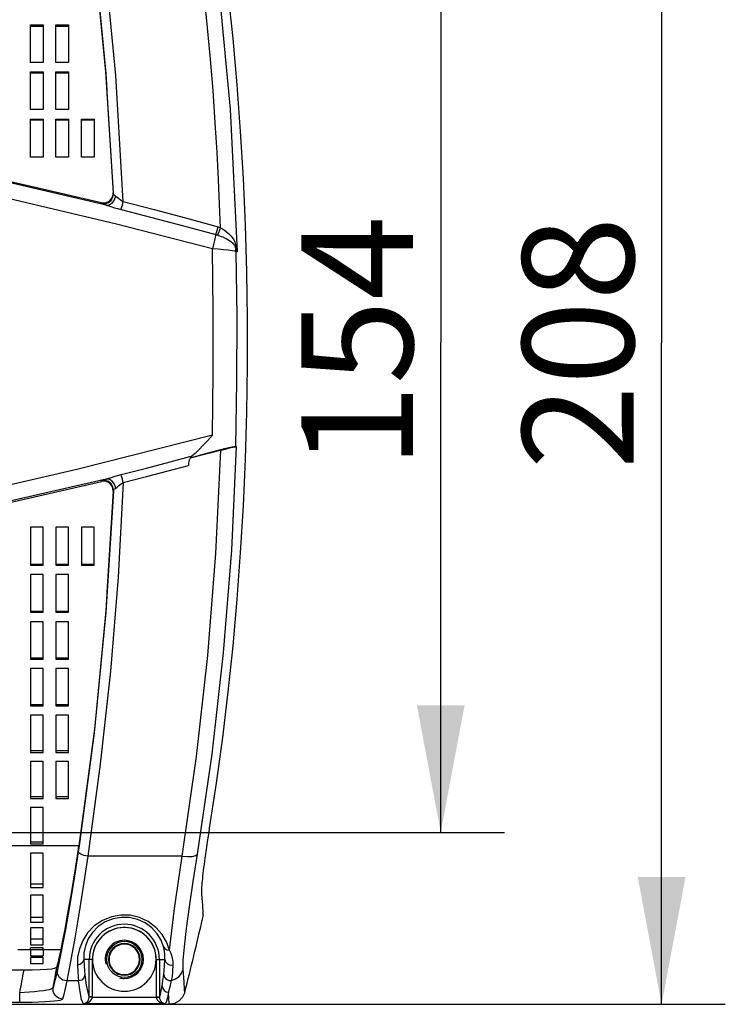
# Model space of a CAD drawing. Extents: x 0 to 420, y 0 to 297.
# Drawn here: x 180 to 202, y 96 to 127 of the extents above; entities that cross this region are included whole.
import ezdxf
from ezdxf.enums import TextEntityAlignment as Align

# ---------------------------------------------------------------- set-up
doc = ezdxf.new("R2010")
doc.units = 0
doc.header["$LTSCALE"] = 23.1
doc.layers.get('0').update_dxf_attribs({"linetype": 'CONTINUOUS'})
doc.layers.add('02_ACHSEN', color=7, linetype='CONTINUOUS')
doc.styles.add('TEXTSTYLE_3', font='arial.ttf')
doc.dimstyles.get("Standard").update_dxf_attribs({"dimtxt": 2.5, "dimasz": 2.5, "dimexe": 1.25, "dimexo": 0.625, "dimtad": 1, "dimcen": 2.5, "dimazin": 3, "dimtfac": 1, "dimtmove": 0, "dimatfit": 3})

# ---------------------------------------------------------------- blocks, each defined once
blk = doc.blocks.new('_FILLED')
at = {"color": 0, "linetype": 'BYBLOCK'}
blk.add_solid([(0, 0), (-1, 0.1875), (-1, -0.1875)], dxfattribs=at)
blk = doc.blocks.new('*D3')
at = {"color": 2, "linetype": 'CONTINUOUS'}
for p, q in [((179.935, 138.048), (202.097, 138.048)), ((200.097, 138.048), (200.097, 117.266)), ((200.097, 96.483), (200.097, 117.266)), ((184.634, 96.483), (202.097, 96.483))]:
    blk.add_line(p, q, dxfattribs=at)
at = {"color": 2, "linetype": 'CONTINUOUS', "xscale": 4, "yscale": 4, "zscale": 4}
for p, rotation in [((200.097, 138.048), 90), ((200.097, 96.483), 270)]:
    blk.add_blockref('_FILLED', p, dxfattribs=dict(at, rotation=rotation))
at = {"color": 5, "linetype": 'CONTINUOUS', "style": 'TEXTSTYLE_3'}
blk.add_text('208', height=3.5, rotation=90, dxfattribs=at).set_placement((199.222, 117.266), align=Align.CENTER)
blk = doc.blocks.new('*D12')
at = {"color": 2, "linetype": 'CONTINUOUS'}
for p, q in [((143.79, 132.707), (195.159, 132.707)), ((193.159, 132.707), (193.159, 117.295)), ((193.159, 101.883), (193.159, 117.295)), ((143.79, 101.883), (195.159, 101.883))]:
    blk.add_line(p, q, dxfattribs=at)
at = {"color": 2, "linetype": 'CONTINUOUS', "xscale": 4, "yscale": 4, "zscale": 4}
for p, rotation in [((193.159, 132.707), 90), ((193.159, 101.883), 270)]:
    blk.add_blockref('_FILLED', p, dxfattribs=dict(at, rotation=rotation))
at = {"color": 5, "linetype": 'CONTINUOUS', "style": 'TEXTSTYLE_3'}
blk.add_text('154', height=3.5, rotation=90, dxfattribs=at).set_placement((192.284, 117.295), align=Align.CENTER)

msp = doc.modelspace()

# ---------------------------------------------------------------- linework, layer by layer
at = {"color": 7, "linetype": 'CONTINUOUS'}
for p, q in [((180.272, 126.083), (180.272, 127.264)), ((180.272, 127.264), (180.672, 127.264)), ((180.672, 127.264), (180.672, 126.083)), ((181.072, 126.083), (181.072, 127.264)), ((181.072, 127.264), (181.472, 127.264)), ((181.472, 127.264), (181.472, 126.083)), ((180.672, 126.083), (180.272, 126.083)), ((181.472, 126.083), (181.072, 126.083)), ((180.272, 124.599), (180.272, 125.787)), ((180.272, 125.787), (180.672, 125.787)), ((180.672, 125.787), (180.672, 124.599)), ((181.072, 124.599), (181.072, 125.787)), ((181.072, 125.787), (181.472, 125.787)), ((181.472, 125.787), (181.472, 124.599)), ((180.672, 124.599), (180.272, 124.599)), ((181.472, 124.599), (181.072, 124.599)), ((180.272, 123.109), (180.272, 124.302)), ((180.272, 124.302), (180.672, 124.302)), ((180.672, 124.302), (180.672, 123.109)), ((181.072, 123.109), (181.072, 124.302)), ((181.072, 124.302), (181.472, 124.302)), ((181.472, 124.302), (181.472, 123.109)), ((181.872, 123.109), (181.872, 124.302)), ((181.872, 124.302), (182.272, 124.302)), ((182.272, 124.302), (182.272, 123.109)), ((180.672, 123.109), (180.272, 123.109)), ((181.472, 123.109), (181.072, 123.109)), ((182.272, 123.109), (181.872, 123.109)), ((185.289, 113.65), (185.255, 113.578)), ((180.272, 110.317), (180.672, 110.317)), ((181.072, 110.317), (181.472, 110.317)), ((181.872, 110.317), (182.272, 110.317)), ((180.272, 108.838), (180.672, 108.838)), ((181.072, 108.838), (181.472, 108.838)), ((180.272, 107.367), (180.672, 107.367)), ((181.072, 107.367), (181.472, 107.367)), ((180.272, 105.905), (180.672, 105.905)), ((181.072, 105.905), (181.472, 105.905)), ((180.272, 104.454), (180.672, 104.454)), ((181.072, 104.454), (181.472, 104.454)), ((180.272, 103.015), (180.672, 103.015)), ((181.072, 103.015), (181.472, 103.015)), ((180.272, 101.589), (180.672, 101.589)), ((181.767, 101.281), (181.795, 101.462)), ((180.272, 100.274), (180.672, 100.274)), ((180.272, 99.223), (180.672, 99.223)), ((180.272, 98.537), (180.672, 98.537)), ((181.232, 98.195), (181.284, 98.446)), ((180.272, 98.201), (180.672, 98.201)), ((149.689, 97.563), (180.071, 97.563)), ((181.064, 97.625), (181.104, 97.651)), ((144.2, 96.483), (184.634, 96.483))]:
    msp.add_line(p, q, dxfattribs=at)
at = {"color": 3, "linetype": 'CONTINUOUS'}
for p, q in [((180.272, 127.224), (180.672, 127.224)), ((181.072, 127.224), (181.472, 127.224)), ((180.272, 125.752), (180.672, 125.752)), ((181.072, 125.752), (181.472, 125.752)), ((180.272, 124.273), (180.672, 124.273)), ((181.072, 124.273), (181.472, 124.273)), ((181.872, 124.273), (182.272, 124.273)), ((180.672, 111.481), (180.272, 111.481)), ((180.272, 111.481), (180.272, 110.317)), ((180.672, 110.317), (180.672, 111.481)), ((181.472, 111.481), (181.072, 111.481)), ((181.072, 111.481), (181.072, 110.317)), ((181.472, 110.317), (181.472, 111.481)), ((182.272, 111.481), (181.872, 111.481)), ((181.872, 111.481), (181.872, 110.317)), ((182.272, 110.317), (182.272, 111.481)), ((180.272, 110.317), (180.272, 110.288)), ((180.272, 110.288), (180.672, 110.288)), ((180.672, 110.288), (180.672, 110.317)), ((181.072, 110.317), (181.072, 110.288)), ((181.072, 110.288), (181.472, 110.288)), ((181.472, 110.288), (181.472, 110.317)), ((181.872, 110.317), (181.872, 110.288)), ((181.872, 110.288), (182.272, 110.288)), ((182.272, 110.288), (182.272, 110.317)), ((180.672, 109.991), (180.272, 109.991)), ((180.272, 109.991), (180.272, 108.838)), ((180.672, 108.838), (180.672, 109.991)), ((181.472, 109.991), (181.072, 109.991)), ((181.072, 109.991), (181.072, 108.838)), ((181.472, 108.838), (181.472, 109.991)), ((180.272, 108.838), (180.272, 108.803)), ((180.272, 108.803), (180.672, 108.803)), ((180.672, 108.803), (180.672, 108.838)), ((181.072, 108.838), (181.072, 108.803)), ((181.072, 108.803), (181.472, 108.803)), ((181.472, 108.803), (181.472, 108.838)), ((180.672, 108.507), (180.272, 108.507)), ((180.272, 108.507), (180.272, 107.367)), ((180.672, 107.367), (180.672, 108.507)), ((181.472, 108.507), (181.072, 108.507)), ((181.072, 108.507), (181.072, 107.367)), ((181.472, 107.367), (181.472, 108.507)), ((180.272, 107.367), (180.272, 107.326)), ((180.272, 107.326), (180.672, 107.326)), ((180.672, 107.326), (180.672, 107.367)), ((181.072, 107.367), (181.072, 107.326)), ((181.072, 107.326), (181.472, 107.326)), ((181.472, 107.326), (181.472, 107.367)), ((180.672, 107.032), (180.272, 107.032)), ((180.272, 107.032), (180.272, 105.905)), ((180.672, 105.905), (180.672, 107.032)), ((181.472, 107.032), (181.072, 107.032)), ((181.072, 107.032), (181.072, 105.905)), ((181.472, 105.905), (181.472, 107.032)), ((180.272, 105.905), (180.272, 105.858)), ((180.272, 105.858), (180.672, 105.858)), ((180.672, 105.858), (180.672, 105.905)), ((181.072, 105.905), (181.072, 105.858)), ((181.072, 105.858), (181.472, 105.858)), ((181.472, 105.858), (181.472, 105.905)), ((180.672, 105.566), (180.272, 105.566)), ((180.272, 105.566), (180.272, 104.454)), ((180.672, 104.454), (180.672, 105.566)), ((181.472, 105.566), (181.072, 105.566)), ((181.072, 105.566), (181.072, 104.454)), ((181.472, 104.454), (181.472, 105.566)), ((180.272, 104.454), (180.272, 104.401)), ((180.272, 104.401), (180.672, 104.401)), ((180.672, 104.401), (180.672, 104.454)), ((181.072, 104.454), (181.072, 104.401)), ((181.072, 104.401), (181.472, 104.401)), ((181.472, 104.401), (181.472, 104.454)), ((180.672, 104.111), (180.272, 104.111)), ((180.272, 104.111), (180.272, 103.015)), ((180.672, 103.015), (180.672, 104.111)), ((181.472, 104.111), (181.072, 104.111)), ((181.072, 104.111), (181.072, 103.015)), ((181.472, 103.015), (181.472, 104.111)), ((180.272, 103.015), (180.272, 102.956)), ((180.272, 102.956), (180.672, 102.956)), ((180.672, 102.956), (180.672, 103.015)), ((181.072, 103.015), (181.072, 102.956)), ((181.072, 102.956), (181.472, 102.956)), ((181.472, 102.956), (181.472, 103.015)), ((180.672, 102.669), (180.272, 102.669)), ((180.272, 102.669), (180.272, 101.589)), ((180.672, 101.589), (180.672, 102.669)), ((180.272, 101.589), (180.272, 101.525)), ((180.272, 101.525), (180.672, 101.525)), ((180.672, 101.525), (180.672, 101.589)), ((180.272, 101.237), (180.272, 100.274)), ((180.672, 101.237), (180.272, 101.237)), ((180.672, 100.274), (180.672, 101.237)), ((180.272, 100.274), (180.272, 100.157)), ((180.672, 100.157), (180.672, 100.274)), ((180.272, 100.157), (180.672, 100.157)), ((180.272, 99.912), (180.272, 99.063)), ((180.672, 99.912), (180.272, 99.912)), ((180.672, 99.063), (180.672, 99.912)), ((180.272, 99.063), (180.672, 99.063)), ((180.272, 98.887), (180.272, 98.348)), ((180.672, 98.887), (180.272, 98.887)), ((180.672, 98.348), (180.672, 98.887)), ((180.272, 98.348), (180.672, 98.348)), ((180.272, 98.195), (180.272, 98.257)), ((180.672, 98.257), (180.272, 98.257)), ((180.272, 98.195), (180.272, 98.004)), ((180.672, 98.195), (180.672, 98.257)), ((180.672, 98.195), (180.672, 98.004)), ((180.272, 98.004), (180.672, 98.004)), ((180.272, 97.95), (180.272, 97.763)), ((180.672, 97.95), (180.272, 97.95)), ((180.672, 97.763), (180.672, 97.95)), ((180.272, 97.763), (180.672, 97.763))]:
    msp.add_line(p, q, dxfattribs=at)
at = {"color": 9, "linetype": 'CONTINUOUS'}
for p, q in [((182.878, 121.952), (182.876, 121.98)), ((186.761, 120.133), (186.734, 120.133)), ((185.277, 113.694), (185.344, 113.711)), ((182.878, 112.638), (182.876, 112.61)), ((181.795, 101.462), (147.966, 101.462)), ((181.798, 101.462), (181.774, 101.28)), ((185.034, 101.139), (182.07, 101.139)), ((181.289, 98.414), (181.259, 98.25)), ((180.272, 98.195), (179.872, 98.195)), ((181.232, 98.195), (180.672, 98.195)), ((181.259, 98.25), (181.247, 98.192)), ((182.118, 97.895), (181.945, 97.895)), ((182.118, 96.719), (182.118, 97.895)), ((182.218, 96.719), (182.218, 97.895)), ((184.223, 97.895), (184.223, 96.719)), ((184.323, 97.895), (184.494, 97.895)), ((184.323, 97.895), (184.323, 96.719)), ((181.781, 97.218), (181.415, 97.218)), ((179.935, 96.542), (149.826, 96.542)), ((182.217, 96.706), (184.223, 96.706)), ((181.925, 96.506), (184.515, 96.506))]:
    msp.add_line(p, q, dxfattribs=at)
for points in [[(183.189, 121.709), (182.956, 125.671), (182.58, 129.594), (182.07, 133.451)], [(186.243, 120.888), (186.215, 121.62), (186.18, 122.407), (186.135, 123.259), (186.078, 124.186), (186.007, 125.197), (185.917, 126.299), (185.806, 127.498), (185.669, 128.802), (185.499, 130.222), (185.29, 131.769), (185.034, 133.451)], [(185.521, 133.388), (186.127, 129.049), (186.541, 124.618), (186.761, 120.133)], [(182.876, 121.98), (182.642, 125.784), (182.272, 129.578), (181.798, 133.129)], [(182.649, 121.6), (179.23, 122.392), (175.45, 123.194), (171.492, 123.953), (167.635, 124.614), (164.049, 125.158), (160.747, 125.601), (157.687, 125.962), (154.655, 126.272), (151.404, 126.554), (147.736, 126.807)], [(185.985, 120.223), (182.98, 120.996), (179.575, 121.81), (175.776, 122.644), (171.775, 123.437), (167.864, 124.129), (164.215, 124.702), (160.861, 125.166), (157.758, 125.542), (154.692, 125.865), (151.408, 126.157), (147.7, 126.419)], [(182.508, 121.648), (182.618, 121.642), (182.723, 121.677), (182.808, 121.747), (182.862, 121.843), (182.878, 121.952)], [(182.87, 121.979), (182.874, 121.966), (182.878, 121.952)], [(182.878, 121.952), (182.88, 121.945), (182.886, 121.937), (182.896, 121.927), (182.909, 121.915), (182.927, 121.901), (182.95, 121.884)], [(182.508, 121.648), (182.514, 121.643), (182.531, 121.637), (182.558, 121.627), (182.596, 121.616), (182.649, 121.6)], [(182.649, 121.6), (182.748, 121.607), (182.841, 121.664), (182.913, 121.762), (182.95, 121.884)], [(182.95, 121.884), (182.995, 121.849), (183.04, 121.813), (183.085, 121.777), (183.134, 121.742), (183.189, 121.709)], [(183.12, 121.458), (183.137, 121.512), (183.161, 121.6), (183.189, 121.709)], [(183.189, 121.709), (184.154, 121.459), (185.146, 121.194), (186.165, 120.912)], [(182.649, 121.6), (182.737, 121.574), (182.825, 121.545), (182.914, 121.517), (183.01, 121.487), (183.12, 121.458)], [(183.12, 121.458), (184.084, 121.211), (185.076, 120.951), (186.094, 120.674)], [(186.094, 120.674), (186.077, 120.595), (186.052, 120.489), (186.021, 120.362), (185.985, 120.223)], [(186.094, 120.674), (186.112, 120.733), (186.137, 120.816), (186.165, 120.912)], [(186.094, 120.674), (186.115, 120.668), (186.135, 120.662), (186.156, 120.655)], [(186.156, 120.655), (186.178, 120.713), (186.209, 120.793), (186.243, 120.888)], [(186.165, 120.912), (186.191, 120.905), (186.217, 120.896), (186.243, 120.888)], [(186.243, 120.888), (186.307, 120.849), (186.369, 120.807), (186.432, 120.759), (186.489, 120.711), (186.536, 120.665), (186.575, 120.622), (186.608, 120.581), (186.635, 120.541), (186.658, 120.504), (186.676, 120.467), (186.692, 120.432), (186.706, 120.395), (186.719, 120.352)], [(186.156, 120.655), (186.234, 120.627), (186.31, 120.597), (186.386, 120.563), (186.452, 120.529), (186.507, 120.498), (186.551, 120.468), (186.588, 120.439), (186.618, 120.412), (186.643, 120.386), (186.664, 120.361), (186.681, 120.337), (186.696, 120.312), (186.71, 120.282)], [(185.985, 114.367), (186.011, 116.317), (186.011, 118.273), (185.985, 120.223)], [(186.734, 120.133), (186.688, 120.148), (186.603, 120.165), (186.484, 120.181), (186.335, 120.197), (186.166, 120.211), (185.985, 120.223)], [(186.71, 120.282), (186.709, 120.305), (186.712, 120.328), (186.719, 120.352)], [(186.71, 120.282), (186.727, 120.245), (186.74, 120.209), (186.751, 120.173), (186.761, 120.133)], [(186.734, 120.133), (186.727, 120.208), (186.71, 120.282)], [(186.719, 120.352), (186.731, 120.308), (186.74, 120.265), (186.748, 120.223), (186.755, 120.18), (186.761, 120.133)], [(186.725, 114.012), (186.757, 116.05), (186.76, 118.095), (186.734, 120.133)], [(185.985, 114.367), (181.729, 113.288), (177.192, 112.247), (172.731, 111.334), (168.587, 110.582), (164.779, 109.972), (161.273, 109.478), (158.053, 109.082), (154.896, 108.745), (151.521, 108.443), (147.7, 108.171)], [(185.034, 101.139), (185.487, 104.269), (185.84, 107.442), (186.095, 110.654), (186.249, 113.896)], [(185.521, 101.202), (185.98, 104.346), (186.338, 107.531), (186.594, 110.756), (186.748, 114.012)], [(183.12, 113.133), (183.917, 113.336), (184.657, 113.528), (185.277, 113.694)], [(183.189, 112.881), (183.916, 113.069), (184.596, 113.248), (185.232, 113.419)], [(182.649, 112.99), (178.514, 112.04), (174.352, 111.177), (170.416, 110.445), (166.768, 109.839), (163.387, 109.339), (160.267, 108.929), (157.341, 108.59), (154.415, 108.295), (151.27, 108.026), (147.736, 107.783)], [(182.508, 112.942), (182.513, 112.946), (182.528, 112.953), (182.554, 112.962), (182.594, 112.974), (182.649, 112.99)], [(182.878, 112.638), (182.862, 112.747), (182.808, 112.843), (182.723, 112.913), (182.618, 112.948), (182.508, 112.942)], [(182.649, 112.99), (182.729, 113.014), (182.814, 113.041), (182.904, 113.071), (183.005, 113.101), (183.12, 113.133)], [(182.95, 112.706), (182.913, 112.828), (182.841, 112.926), (182.748, 112.983), (182.649, 112.99)], [(183.189, 112.881), (183.161, 112.99), (183.137, 113.078), (183.12, 113.133)], [(183.189, 112.881), (183.028, 109.911), (182.786, 106.956), (182.466, 104.028), (182.07, 101.139)], [(182.87, 112.611), (182.874, 112.624), (182.878, 112.638)], [(182.878, 112.638), (182.881, 112.646), (182.889, 112.656), (182.902, 112.669), (182.922, 112.686), (182.95, 112.706)], [(182.95, 112.706), (182.991, 112.738), (183.034, 112.773), (183.08, 112.809), (183.131, 112.846), (183.189, 112.881)], [(182.876, 112.61), (182.642, 108.811), (182.272, 105.016), (181.798, 101.462)], [(181.774, 101.28), (181.632, 100.378), (181.495, 99.555), (181.368, 98.837), (181.289, 98.414)], [(182.07, 101.139), (181.954, 101.162), (181.856, 101.198), (181.793, 101.239), (181.774, 101.28)], [(185.034, 101.139), (185.204, 101.124), (185.353, 101.13), (185.463, 101.158), (185.521, 101.202)], [(185.071, 97.586), (185.074, 97.866), (185.109, 98.294), (185.173, 98.861), (185.266, 99.55), (185.384, 100.34), (185.521, 101.202)], [(182.07, 101.139), (181.929, 100.187), (181.791, 99.318), (181.664, 98.56), (181.554, 97.941), (181.47, 97.492), (181.415, 97.218)], [(184.643, 98.188), (184.71, 98.787), (184.799, 99.492), (184.908, 100.283), (185.034, 101.139)], [(184.643, 98.188), (184.55, 98.442), (184.409, 98.68), (184.214, 98.9), (183.971, 99.083), (183.694, 99.213), (183.402, 99.282), (183.107, 99.289), (182.814, 99.235), (182.531, 99.119), (182.277, 98.945), (182.069, 98.728), (181.913, 98.486), (181.808, 98.227), (181.753, 97.961), (181.746, 97.716)], [(184.453, 98.29), (184.373, 98.503), (184.251, 98.703), (184.083, 98.888), (183.873, 99.042), (183.632, 99.152), (183.378, 99.21), (183.122, 99.216), (182.868, 99.17), (182.622, 99.073), (182.402, 98.926), (182.221, 98.744), (182.087, 98.541), (181.997, 98.323), (181.951, 98.1), (181.945, 97.895)], [(181.247, 98.192), (181.174, 97.824), (181.12, 97.565)], [(184.453, 98.29), (184.493, 98.232), (184.56, 98.195), (184.643, 98.188)], [(184.494, 97.895), (184.496, 97.982), (184.493, 98.066), (184.484, 98.145), (184.47, 98.219), (184.453, 98.29)], [(184.756, 97.724), (184.754, 97.827), (184.739, 97.924), (184.715, 98.016), (184.683, 98.104), (184.643, 98.188)], [(181.945, 97.895), (181.918, 97.806), (181.845, 97.741), (181.746, 97.716)], [(181.945, 97.895), (181.957, 97.697), (181.969, 97.536), (181.981, 97.413)], [(182.218, 97.895), (182.168, 97.895), (182.132, 97.895), (182.118, 97.895)], [(184.223, 97.895), (184.272, 97.895), (184.309, 97.895), (184.323, 97.895)], [(184.459, 97.422), (184.471, 97.543), (184.483, 97.702), (184.494, 97.895)], [(184.494, 97.895), (184.517, 97.814), (184.578, 97.75), (184.664, 97.718), (184.756, 97.724)], [(181.12, 97.565), (181.066, 97.333), (181.021, 97.146), (180.984, 97.003)], [(181.415, 97.218), (181.288, 97.247), (181.185, 97.325), (181.125, 97.439), (181.12, 97.565)], [(181.746, 97.716), (181.757, 97.512), (181.769, 97.345), (181.781, 97.218)], [(184.707, 97.233), (184.729, 97.36), (184.745, 97.525), (184.756, 97.724)], [(184.707, 97.233), (184.832, 97.281), (184.939, 97.361), (185.021, 97.465), (185.071, 97.586)], [(185.118, 96.859), (185.113, 96.943), (185.097, 97.186), (185.071, 97.586)], [(181.415, 97.218), (181.361, 96.983), (181.316, 96.793), (181.278, 96.649)], [(181.981, 97.413), (181.954, 97.316), (181.881, 97.245), (181.781, 97.218)], [(181.925, 96.506), (181.877, 96.633), (181.829, 96.87), (181.781, 97.218)], [(181.981, 97.413), (182.026, 97.084), (182.072, 96.852), (182.118, 96.719)], [(184.41, 97.059), (184.435, 97.228), (184.459, 97.422)], [(184.459, 97.422), (184.48, 97.337), (184.537, 97.269), (184.618, 97.232), (184.707, 97.233)], [(184.61, 96.861), (184.659, 97.033), (184.707, 97.233)], [(180.984, 97.003), (180.976, 96.99), (180.955, 96.976), (180.919, 96.96), (180.863, 96.943), (180.784, 96.926), (180.681, 96.909), (180.551, 96.892), (180.401, 96.876), (180.24, 96.862), (180.08, 96.85), (179.935, 96.841)], [(181.278, 96.649), (181.151, 96.677), (181.047, 96.757), (180.988, 96.873), (180.984, 97.003)], [(184.323, 96.719), (184.352, 96.792), (184.381, 96.906), (184.41, 97.059)], [(184.41, 97.059), (184.426, 96.983), (184.469, 96.919), (184.534, 96.876), (184.61, 96.861)], [(184.61, 96.861), (184.578, 96.696), (184.547, 96.577), (184.515, 96.506)], [(184.634, 96.483), (184.631, 96.527), (184.623, 96.653), (184.61, 96.861)], [(179.935, 96.542), (179.935, 96.57), (179.935, 96.636), (179.935, 96.731), (179.935, 96.841)], [(181.278, 96.649), (181.269, 96.636), (181.243, 96.622), (181.197, 96.608), (181.126, 96.594), (181.025, 96.581), (180.893, 96.569), (180.727, 96.559), (180.534, 96.551), (180.327, 96.545), (180.122, 96.543), (179.935, 96.542)], [(181.925, 96.506), (181.966, 96.513), (182.005, 96.529), (182.041, 96.554), (182.072, 96.586), (182.096, 96.625), (182.111, 96.667), (182.117, 96.71)], [(181.925, 96.506), (181.985, 96.512), (182.045, 96.527), (182.1, 96.551), (182.147, 96.583), (182.184, 96.621), (182.208, 96.663), (182.217, 96.706)], [(182.218, 96.719), (182.168, 96.719), (182.132, 96.719), (182.118, 96.719)], [(182.117, 96.71), (182.118, 96.715), (182.118, 96.719)], [(182.217, 96.706), (182.168, 96.708), (182.132, 96.71), (182.117, 96.71)], [(182.217, 96.706), (182.218, 96.713), (182.218, 96.719)], [(184.223, 96.719), (184.223, 96.713), (184.223, 96.706)], [(184.223, 96.719), (184.272, 96.719), (184.309, 96.719), (184.323, 96.719)], [(184.223, 96.706), (184.272, 96.708), (184.309, 96.71), (184.323, 96.71)], [(184.223, 96.706), (184.233, 96.663), (184.256, 96.621), (184.293, 96.582), (184.341, 96.551), (184.395, 96.527), (184.455, 96.512), (184.515, 96.506)], [(184.323, 96.719), (184.323, 96.715), (184.323, 96.71)], [(184.323, 96.71), (184.329, 96.667), (184.345, 96.625), (184.369, 96.586), (184.4, 96.554), (184.435, 96.529), (184.474, 96.513), (184.515, 96.506)]]:
    msp.add_lwpolyline(points, dxfattribs=at)
at = {"color": 7, "linetype": 'CONTINUOUS'}
for points in [[(185.901, 102.02), (186.116, 103.435), (186.311, 104.863), (186.483, 106.302), (186.635, 107.753), (186.765, 109.212), (186.873, 110.678), (186.959, 112.146), (187.024, 113.618), (187.067, 115.091), (187.088, 116.561), (187.088, 118.029), (187.067, 119.5), (187.024, 120.972), (186.959, 122.444), (186.873, 123.913), (186.765, 125.378), (186.635, 126.837), (186.483, 128.288), (186.311, 129.728), (186.116, 131.155), (185.901, 132.57)], [(185.985, 114.367), (185.83, 114.193), (185.688, 114.039), (185.559, 113.907), (185.444, 113.797), (185.344, 113.711)], [(186.725, 114.012), (186.662, 114.003), (186.541, 113.978), (186.37, 113.938), (186.159, 113.887), (185.923, 113.826), (185.683, 113.762), (185.464, 113.702), (185.289, 113.65)], [(186.249, 113.896), (185.909, 113.807), (185.569, 113.719), (185.289, 113.647)], [(186.249, 113.896), (186.395, 113.934), (186.526, 113.966), (186.633, 113.991), (186.709, 114.006), (186.748, 114.012)], [(186.725, 114.012), (186.736, 114.012), (186.748, 114.012)], [(185.255, 113.578), (185.237, 113.499), (185.232, 113.419)], [(185.344, 113.711), (185.314, 113.683), (185.289, 113.65)], [(185.656, 99.958), (185.655, 99.99), (185.655, 100.028), (185.655, 100.071), (185.657, 100.12), (185.66, 100.174), (185.664, 100.233), (185.669, 100.297), (185.676, 100.366), (185.683, 100.44), (185.691, 100.519), (185.7, 100.603), (185.711, 100.69), (185.722, 100.782), (185.734, 100.878), (185.747, 100.978), (185.761, 101.082), (185.776, 101.189), (185.791, 101.299), (185.808, 101.412), (185.825, 101.529), (185.843, 101.648), (185.862, 101.77), (185.881, 101.894), (185.901, 102.02)], [(181.284, 98.446), (181.358, 98.832), (181.45, 99.343), (181.557, 99.964), (181.674, 100.677), (181.767, 101.281)], [(185.703, 99.288), (185.702, 99.3), (185.7, 99.327), (185.697, 99.371), (185.693, 99.429), (185.688, 99.504), (185.682, 99.594), (185.674, 99.7), (185.666, 99.821), (185.656, 99.958)], [(185.675, 99.163), (185.686, 99.213), (185.695, 99.253), (185.701, 99.279), (185.703, 99.288)], [(181.104, 97.651), (181.14, 97.791), (181.182, 97.972), (181.232, 98.195)], [(180.071, 97.563), (180.331, 97.565), (180.58, 97.573), (180.792, 97.585), (180.957, 97.603), (181.064, 97.625)], [(185.118, 96.859), (185.052, 96.709), (184.94, 96.588), (184.796, 96.51), (184.634, 96.483)]]:
    msp.add_lwpolyline(points, dxfattribs=at)
for centre, radius, start, end in [((105.534, 117.295), 82.167, 345.59838, 347.25167), ((183.22, 97.895), 0.56, 90, 270), ((183.22, 97.895), 0.56, 270, 90), ((183.22, 97.895), 0.5, 90, 270), ((183.22, 97.895), 0.48, 90, 195.0124), ((183.22, 97.895), 0.5, 270, 90), ((183.22, 97.895), 0.48, 270, 90), ((183.22, 97.895), 0.48, 195.0124, 255.0124), ((183.22, 97.895), 0.48, 255.0124, 270)]:
    msp.add_arc(centre, radius, start, end, dxfattribs=at)
at = {"color": 9, "linetype": 'CONTINUOUS'}
for centre, radius, start, end in [((183.22, 97.895), 1.103, 0, 180), ((183.22, 97.895), 1.003, 92.0084, 175.7395), ((183.22, 97.895), 1.003, 90.0025, 92.0084), ((183.22, 97.895), 1.003, 87.8944, 90.0025), ((183.22, 97.895), 1.003, 4.2818, 87.8944), ((183.22, 97.895), 1.003, 175.7395, 180), ((183.22, 97.895), 1.003, 0, 4.2818), ((73.88, 117.295), 108.009, 349.08384, 349.47344), ((73.88, 117.295), 109.009, 349.27167, 349.61825)]:
    msp.add_arc(centre, radius, start, end, dxfattribs=at)
at = {"color": 2, "linetype": 'CONTINUOUS'}
for radius, start, end in [(0.6, 90, 195), (0.6, 270, 90), (0.48, 90, 195), (0.48, 270, 90), (0.6, 255, 270), (0.48, 255, 270)]:
    msp.add_arc((183.22, 97.895), radius, start, end, dxfattribs=at)
at = {"layer": '02_ACHSEN', "color": 7, "linetype": 'CONTINUOUS'}
for p, q in [((182.672, 125.208), (182.675, 125.15)), ((182.675, 125.15), (182.87, 121.979)), ((182.868, 121.953), (182.87, 121.979)), ((182.87, 112.611), (182.86, 112.702)), ((182.87, 112.611), (182.675, 109.439)), ((182.675, 109.439), (182.672, 109.381))]:
    msp.add_line(p, q, dxfattribs=at)
at = {"layer": '02_ACHSEN', "color": 9, "linetype": 'CONTINUOUS'}
for p, q in [((182.501, 121.674), (182.508, 121.648)), ((182.501, 112.916), (182.508, 112.942))]:
    msp.add_line(p, q, dxfattribs=at)
at = {"layer": '02_ACHSEN', "color": 7, "linetype": 'CONTINUOUS'}
for points in [[(181.795, 133.128), (182.279, 129.46), (182.639, 125.738), (182.672, 125.208)], [(182.501, 121.674), (178.185, 122.664), (173.849, 123.557), (169.495, 124.353), (165.125, 125.051), (160.742, 125.651), (156.347, 126.154), (151.941, 126.559), (147.527, 126.866)], [(182.501, 121.674), (182.593, 121.666), (182.684, 121.687), (182.762, 121.734), (182.823, 121.803), (182.86, 121.888), (182.868, 121.953)], [(147.527, 107.724), (152.167, 108.05), (156.703, 108.473), (161.148, 108.99), (165.515, 109.597), (169.815, 110.293), (174.067, 111.076), (178.289, 111.949), (182.501, 112.916)], [(182.86, 112.702), (182.822, 112.788), (182.762, 112.856), (182.683, 112.903), (182.592, 112.924), (182.501, 112.916)], [(182.672, 109.381), (182.639, 108.853), (182.279, 105.131), (181.795, 101.462)]]:
    msp.add_lwpolyline(points, dxfattribs=at)
for start, end in [(90, 270), (270, 90)]:
    msp.add_arc((183.22, 97.895), 1, start, end, dxfattribs=at)

# ---------------------------------------------------------------- dimensions: what is measured, and where the dimension line sits
at = {"color": 2, "linetype": 'CONTINUOUS'}
for base, p1, p2, picture, middle in [((200.0967, 96.4832), (179.9345, 138.0484), (184.6339, 96.4832), '*D3', (200.0967, 117.2145)), ((193.159, 101.883), (143.79, 132.707), (143.79, 101.883), '*D12', (193.159, 117.445))]:
    dim = msp.add_linear_dim(base=base, p1=p1, p2=p2, angle=270, dimstyle='Standard', dxfattribs=at)
    dim.commit()
    dim.dimension.update_dxf_attribs({"geometry": picture, "text_midpoint": middle, "dimtype": 128})

doc.saveas('drawing.dxf')
